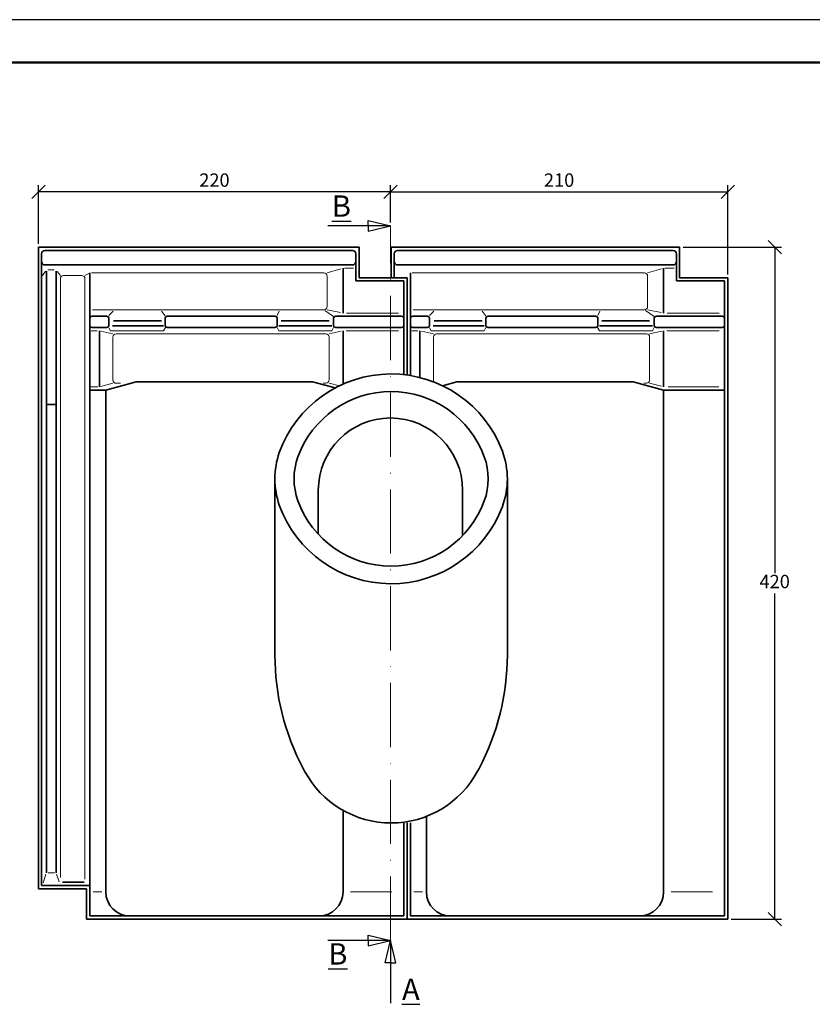
# Model space of a CAD drawing. Units: millimetres. Extents: x -4 to 416, y 27 to 324.
# Drawn here: x 74 to 223, y 140 to 324 of the extents above; entities that cross this region are included whole.
import ezdxf

# ---------------------------------------------------------------- set-up
doc = ezdxf.new("R2010")
doc.units = ezdxf.units.MM
doc.linetypes.add('ACAD_ISO10W100', pattern=[18, 12, -3, 0, -3])
doc.styles.get("Standard").update_dxf_attribs({"font": 'TIMES.TTF'})
doc.dimstyles.new('ISO-25', dxfattribs={"dimtxt": 2.5, "dimasz": 2.5, "dimexe": 1.25, "dimexo": 0.625, "dimtad": 1, "dimtih": 1, "dimtoh": 1, "dimdec": 1, "dimlfac": 3.3333, "dimtxsty": 'Standard', "dimblk": 'OBLIQUE', "dimcen": 2.5, "dimclrd": 5, "dimclre": 5, "dimclrt": 5, "dimadec": 0, "dimazin": 0, "dimtfac": 1, "dimtdec": 1, "dimtmove": 0, "dimatfit": 3, "dimfxl": 0, "dimarcsym": 0})

# ---------------------------------------------------------------- blocks, each defined once
blk = doc.blocks.new('_Oblique')
at = {"color": 0, "linetype": 'ByBlock', "lineweight": -2}
blk.add_line((-0.5, -0.5), (0.5, 0.5), dxfattribs=at)
blk = doc.blocks.new('*D31')
at = {"color": 5, "lineweight": -2}
for p, q in [((198.45, 281.8), (216.86, 281.8)), ((215.61, 281.8), (215.61, 220.84)), ((215.61, 156.1), (215.61, 217.05)), ((207.45, 156.1), (216.86, 156.1))]:
    blk.add_line(p, q, dxfattribs=at)
at = {"layer": 'Defpoints', "color": 0}
for p in [(197.82, 281.8), (206.82, 156.1), (215.61, 156.1)]:
    blk.add_point(p, dxfattribs=at)
at = {"color": 5, "lineweight": -2, "xscale": 2.5, "yscale": 2.5, "zscale": 2.5}
for p, rotation in [((215.61, 281.8), 90), ((215.61, 156.1), 270)]:
    blk.add_blockref('_Oblique', p, dxfattribs=dict(at, rotation=rotation))
at = {"color": 5, "lineweight": 13, "insert": (215.61, 218.95), "char_height": 2.5, "attachment_point": 5}
blk.add_mtext('420', dxfattribs=at)
blk = doc.blocks.new('*D32')
at = {"color": 5, "lineweight": -2}
for p, q in [((77.82, 282.42), (77.82, 293.4)), ((143.7, 286.42), (143.7, 293.4)), ((143.7, 292.15), (77.82, 292.15))]:
    blk.add_line(p, q, dxfattribs=at)
at = {"layer": 'Defpoints', "color": 0}
for p in [(77.82, 292.15), (143.7, 285.8), (77.82, 281.8)]:
    blk.add_point(p, dxfattribs=at)
at = {"color": 5, "lineweight": -2, "xscale": 2.5, "yscale": 2.5, "zscale": 2.5, "rotation": 180}
blk.add_blockref('_Oblique', (77.82, 292.15), dxfattribs=at)
at = {"color": 5, "lineweight": -2, "xscale": 2.5, "yscale": 2.5, "zscale": 2.5}
blk.add_blockref('_Oblique', (143.7, 292.15), dxfattribs=at)
at = {"color": 5, "lineweight": 13, "insert": (110.76, 294.05), "char_height": 2.5, "attachment_point": 5}
blk.add_mtext('220', dxfattribs=at)
blk = doc.blocks.new('*D33')
at = {"color": 5, "lineweight": -2}
for p, q in [((143.7, 286.42), (143.7, 293.4)), ((206.82, 276.72), (206.82, 293.4)), ((143.7, 292.15), (206.82, 292.15))]:
    blk.add_line(p, q, dxfattribs=at)
at = {"layer": 'Defpoints', "color": 0}
for p in [(206.82, 292.15), (143.7, 285.8), (206.82, 276.1)]:
    blk.add_point(p, dxfattribs=at)
at = {"color": 5, "lineweight": -2, "xscale": 2.5, "yscale": 2.5, "zscale": 2.5, "rotation": 180}
blk.add_blockref('_Oblique', (143.7, 292.15), dxfattribs=at)
at = {"color": 5, "lineweight": -2, "xscale": 2.5, "yscale": 2.5, "zscale": 2.5}
blk.add_blockref('_Oblique', (206.82, 292.15), dxfattribs=at)
at = {"color": 5, "lineweight": 13, "insert": (175.26, 294.05), "char_height": 2.5, "attachment_point": 5}
blk.add_mtext('210', dxfattribs=at)

msp = doc.modelspace()

# ---------------------------------------------------------------- linework, layer by layer
at = {"color": 6}
msp.add_line((416.329, 324.378), (-3.671, 324.378), dxfattribs=at)
at = {"color": 0, "lineweight": 50}
msp.add_line((408.329, 316.378), (4.329, 316.378), dxfattribs=at)
for p, q in [((143.701, 285.798), (131.998, 285.798)), ((139.553, 286.798), (143.701, 285.798)), ((139.553, 285.798), (139.553, 286.798)), ((139.553, 284.798), (143.701, 285.798)), ((139.553, 285.798), (139.553, 284.798)), ((139.553, 152.098), (139.553, 153.098)), ((139.553, 153.098), (143.701, 152.098)), ((143.701, 152.098), (131.998, 152.098)), ((139.553, 152.098), (139.553, 151.098)), ((139.553, 151.098), (143.701, 152.098)), ((142.701, 147.951), (143.701, 152.098)), ((144.701, 147.951), (143.701, 152.098)), ((143.701, 152.098), (143.701, 140.395)), ((143.701, 147.951), (142.701, 147.951)), ((143.701, 147.951), (144.701, 147.951))]:
    msp.add_line(p, q)
at = {"color": 1, "linetype": 'ACAD_ISO10W100', "lineweight": 13}
msp.add_line((143.701, 152.098), (143.701, 285.798), dxfattribs=at)
at = {"color": 0, "lineweight": 35}
for p, q in [((77.824, 281.798), (77.824, 161.798)), ((137.824, 281.798), (77.824, 281.798)), ((78.424, 280.598), (78.424, 162.398)), ((136.624, 281.198), (79.024, 281.198)), ((137.224, 280.598), (137.224, 275.498)), ((137.824, 281.798), (137.824, 276.098)), ((197.824, 281.798), (143.824, 281.798)), ((143.824, 281.798), (143.824, 276.098)), ((144.424, 280.598), (144.424, 276.098)), ((196.624, 281.198), (145.024, 281.198)), ((197.224, 280.598), (197.224, 275.498)), ((197.824, 281.798), (197.824, 276.098)), ((136.624, 278.498), (79.024, 278.498)), ((196.624, 278.498), (145.024, 278.498)), ((79.324, 164.798), (79.324, 277.322)), ((81.124, 164.798), (81.124, 277.322)), ((87.424, 268.898), (87.424, 276.998)), ((134.824, 269.498), (134.824, 277.898)), ((147.424, 268.898), (147.424, 276.998)), ((194.824, 269.498), (194.824, 277.898)), ((137.224, 275.498), (146.224, 275.498)), ((137.824, 276.098), (146.824, 276.098)), ((146.224, 257.969), (146.224, 275.498)), ((146.824, 257.896), (146.824, 276.098)), ((197.224, 275.498), (206.224, 275.498)), ((197.824, 276.098), (206.824, 276.098)), ((206.224, 156.698), (206.224, 275.498)), ((206.824, 156.098), (206.824, 276.098)), ((87.424, 266.798), (87.424, 268.898)), ((90.574, 268.898), (87.874, 268.898)), ((91.024, 267.248), (91.024, 268.448)), ((91.893, 268.013), (100.854, 268.013)), ((101.524, 267.248), (101.524, 268.448)), ((122.074, 268.898), (101.974, 268.898)), ((122.524, 267.248), (122.524, 268.448)), ((132.207, 268.041), (123.232, 268.041)), ((133.024, 267.248), (133.024, 268.448)), ((145.774, 268.898), (133.474, 268.898)), ((147.424, 266.798), (147.424, 268.898)), ((150.574, 268.898), (147.874, 268.898)), ((151.024, 267.248), (151.024, 268.448)), ((151.893, 268.013), (160.854, 268.013)), ((161.524, 267.248), (161.524, 268.448)), ((182.074, 268.898), (161.974, 268.898)), ((182.524, 267.248), (182.524, 268.448)), ((192.207, 268.041), (183.232, 268.041)), ((193.024, 267.248), (193.024, 268.448)), ((205.774, 268.898), (193.474, 268.898)), ((87.424, 162.398), (87.424, 266.798)), ((90.574, 266.798), (87.874, 266.798)), ((89.224, 266.198), (89.224, 255.698)), ((122.074, 266.798), (101.974, 266.798)), ((145.774, 266.798), (133.474, 266.798)), ((134.824, 256.196), (134.824, 266.198)), ((147.424, 257.806), (147.424, 266.798)), ((150.574, 266.798), (147.874, 266.798)), ((149.224, 266.198), (149.224, 257.434)), ((182.074, 266.798), (161.974, 266.798)), ((205.774, 266.798), (193.474, 266.798)), ((194.824, 255.698), (194.824, 266.198)), ((90.423, 236.886), (90.423, 242.238)), ((194.824, 236.886), (194.824, 242.238)), ((122.074, 238.481), (122.074, 205.494)), ((165.574, 238.481), (165.574, 205.494)), ((130.201, 236.364), (130.201, 228.116)), ((157.201, 236.364), (157.201, 227.856)), ((127.372, 184.31), (127.641, 183.806)), ((160.276, 184.31), (160.007, 183.806)), ((134.824, 161.198), (134.824, 176.458)), ((150.424, 161.198), (150.424, 175.327)), ((146.224, 156.698), (146.224, 174.098)), ((146.824, 156.098), (146.824, 174.098)), ((147.424, 162.398), (147.424, 174.098))]:
    msp.add_line(p, q, dxfattribs=at)
at = {"color": 1, "lineweight": 13}
for p, q in [((79.119, 277.314), (78.555, 276.531)), ((80.79, 277.598), (79.576, 277.598)), ((81.34, 277.298), (81.919, 276.494)), ((82.519, 276.494), (85.924, 276.494)), ((86.524, 276.494), (87.225, 276.887)), ((131.224, 276.998), (87.765, 276.998)), ((134.406, 277.773), (131.824, 276.998)), ((131.824, 270.698), (131.824, 276.398)), ((135.071, 277.898), (136.771, 277.898)), ((191.224, 276.998), (147.765, 276.998)), ((194.406, 277.773), (191.824, 276.998)), ((191.824, 270.698), (191.824, 276.398)), ((195.071, 277.898), (196.771, 277.898)), ((81.919, 163.903), (81.919, 275.894)), ((86.524, 163.604), (86.524, 275.894)), ((87.949, 270.098), (131.224, 270.098)), ((91.006, 269.015), (91.806, 269.835)), ((101.545, 268.949), (100.866, 269.858)), ((122.506, 269.015), (122.903, 269.876)), ((133.041, 268.882), (131.416, 269.947)), ((134.333, 269.596), (131.824, 270.098)), ((145.19, 269.498), (135.479, 269.498)), ((147.949, 270.098), (191.224, 270.098)), ((151.006, 269.015), (151.806, 269.835)), ((161.545, 268.949), (160.866, 269.858)), ((182.506, 269.015), (182.903, 269.876)), ((193.041, 268.882), (191.416, 269.947)), ((194.333, 269.596), (191.824, 270.098)), ((205.19, 269.498), (195.479, 269.498)), ((87.708, 266.198), (88.8, 266.198)), ((89.501, 266.132), (91.743, 265.598)), ((91.006, 266.727), (91.304, 266.198)), ((91.304, 266.198), (101.243, 266.198)), ((131.606, 265.598), (92.343, 265.598)), ((101.576, 266.79), (101.243, 266.198)), ((122.469, 266.793), (122.804, 266.198)), ((132.743, 266.198), (122.804, 266.198)), ((134.48, 266.119), (132.206, 265.598)), ((133.069, 266.776), (132.743, 266.198)), ((145.22, 266.198), (135.432, 266.198)), ((147.708, 266.198), (148.8, 266.198)), ((149.501, 266.132), (151.743, 265.598)), ((151.006, 266.727), (151.304, 266.198)), ((151.304, 266.198), (161.243, 266.198)), ((191.606, 265.598), (152.343, 265.598)), ((161.576, 266.79), (161.243, 266.198)), ((182.469, 266.793), (182.804, 266.198)), ((192.743, 266.198), (182.804, 266.198)), ((194.48, 266.119), (192.206, 265.598)), ((193.069, 266.776), (192.743, 266.198)), ((205.22, 266.198), (195.432, 266.198)), ((91.743, 256.961), (91.743, 264.998)), ((132.206, 256.987), (132.206, 264.998)), ((151.743, 256.961), (151.743, 264.998)), ((192.206, 256.987), (192.206, 264.998)), ((89.496, 255.77), (91.743, 256.361)), ((92.343, 256.361), (93.183, 256.361)), ((131.606, 256.387), (131.129, 256.387)), ((134.138, 255.879), (132.206, 256.387)), ((191.606, 256.387), (191.129, 256.387)), ((194.415, 255.806), (192.206, 256.387)), ((87.649, 255.698), (88.959, 255.698)), ((195.649, 255.698), (205.163, 255.698)), ((79.219, 164.494), (78.678, 162.913)), ((79.645, 164.798), (80.802, 164.798)), ((81.228, 164.494), (81.711, 163.085)), ((89.696, 161.198), (88.068, 161.198)), ((136.234, 161.198), (143.956, 161.198)), ((149.696, 161.198), (148.068, 161.198)), ((196.234, 161.198), (203.956, 161.198))]:
    msp.add_line(p, q, dxfattribs=at)
at = {"lineweight": 35}
for p, q in [((91.674, 267.098), (101.243, 267.098)), ((132.743, 267.098), (122.804, 267.098)), ((151.674, 267.098), (161.243, 267.098)), ((192.743, 267.098), (182.804, 267.098)), ((134.824, 256.196), (134.824, 258.098)), ((90.424, 255.098), (96.124, 256.598)), ((96.124, 256.598), (129.124, 256.598)), ((133.361, 255.483), (129.124, 256.598)), ((153.468, 255.899), (156.124, 256.598)), ((156.124, 256.598), (189.124, 256.598)), ((194.824, 255.098), (189.124, 256.598)), ((87.424, 255.098), (90.424, 255.098)), ((90.423, 242.238), (90.424, 255.098)), ((194.824, 242.238), (194.824, 255.098)), ((194.824, 255.098), (206.224, 255.098)), ((81.124, 252.406), (79.324, 252.406)), ((90.423, 236.886), (90.423, 207.087)), ((194.824, 236.886), (194.824, 207.087)), ((90.424, 161.198), (90.423, 207.086)), ((194.824, 161.198), (194.824, 207.086)), ((87.424, 162.398), (78.424, 162.398)), ((82.35, 162.998), (86.352, 162.998)), ((87.424, 156.698), (87.424, 162.398)), ((147.424, 156.698), (147.424, 162.398)), ((86.824, 161.798), (77.824, 161.798)), ((86.824, 156.098), (86.824, 161.798)), ((146.824, 156.098), (146.824, 161.798)), ((87.424, 156.698), (146.224, 156.698)), ((147.424, 156.698), (206.224, 156.698)), ((86.824, 156.098), (146.824, 156.098)), ((146.824, 156.098), (206.824, 156.098))]:
    msp.add_line(p, q, dxfattribs=at)
at = {"color": 0, "lineweight": 35}
for centre, radius, start, end in [((79.024, 280.598), 0.6, 90, 180), ((136.624, 280.598), 0.6, 0, 90), ((145.024, 280.598), 0.6, 90, 180), ((196.624, 280.598), 0.6, 0, 90), ((79.024, 279.098), 0.6, 180, 270), ((136.624, 279.098), 0.6, 270, 0), ((145.024, 279.098), 0.6, 180, 270), ((196.624, 279.098), 0.6, 270, 0), ((87.874, 268.448), 0.45, 90, 180), ((87.874, 267.248), 0.45, 180, 270), ((90.574, 268.448), 0.45, 0, 90), ((90.574, 267.248), 0.45, 270, 0), ((101.974, 268.448), 0.45, 90, 180), ((101.974, 267.248), 0.45, 180, 270), ((122.074, 268.448), 0.45, 0, 90), ((122.074, 267.248), 0.45, 270, 0), ((133.474, 268.448), 0.45, 90, 180), ((133.474, 267.248), 0.45, 180, 270), ((145.774, 268.448), 0.45, 0, 90), ((145.774, 267.248), 0.45, 270, 0), ((147.874, 268.448), 0.45, 90, 180), ((147.874, 267.248), 0.45, 180, 270), ((150.574, 268.448), 0.45, 0, 90), ((150.574, 267.248), 0.45, 270, 0), ((161.974, 268.448), 0.45, 90, 180), ((161.974, 267.248), 0.45, 180, 270), ((182.074, 268.448), 0.45, 0, 90), ((182.074, 267.248), 0.45, 270, 0), ((193.474, 268.448), 0.45, 90, 180), ((193.474, 267.248), 0.45, 180, 270), ((205.774, 268.448), 0.45, 0, 90), ((205.774, 267.248), 0.45, 270, 0), ((143.825, 235.86), 22.239, 20.44219, 160.19628), ((143.824, 236.232), 18.566, 20.03033, 159.96967), ((143.701, 236.364), 13.5, 0, 180), ((137.074, 238.481), 15, 160.87976, 199.12024), ((150.574, 238.481), 15, 339.93633, 20.06367), ((137.655, 238.481), 12, 159.96967, 200.03033), ((149.992, 238.481), 12, 339.96967, 20.03033), ((143.824, 240.73), 18.566, 200.03033, 339.96967), ((143.825, 241.102), 22.239, 199.80372, 339.55781), ((167.074, 205.494), 45, 180, 208.08294), ((120.574, 205.494), 45, 331.91706, 0), ((143.824, 192.441), 18.343, 208.08294, 331.91706)]:
    msp.add_arc(centre, radius, start, end, dxfattribs=at)
at = {"color": 1, "lineweight": 13}
for centre, start, end in [((82.519, 275.894), 90, 180), ((85.924, 275.894), 0, 90), ((131.224, 276.398), 0, 90), ((191.224, 276.398), 0, 90), ((131.224, 270.698), 270, 0), ((191.224, 270.698), 270, 0), ((92.343, 264.998), 90, 180), ((131.606, 264.998), 0, 90), ((152.343, 264.998), 90, 180), ((191.606, 264.998), 0, 90), ((92.343, 256.961), 180, 270), ((131.606, 256.987), 270, 0), ((152.343, 256.961), 180, 217.80964), ((191.606, 256.987), 270, 0)]:
    msp.add_arc(centre, 0.6, start, end, dxfattribs=at)
at = {"lineweight": 35}
for centre, start, end in [((94.924, 161.198), 180, 270), ((130.324, 161.198), 270, 0), ((154.924, 161.198), 180, 270), ((190.324, 161.198), 270, 0)]:
    msp.add_arc(centre, 4.5, start, end, dxfattribs=at)

# ---------------------------------------------------------------- texts
at = {"char_height": 4, "attachment_point": 1}
for s, insert, width in [('{\\LB}', (132.731, 291.511), 5.60336), ('{\\LB}', (132.058, 151.6), 5.60336), ('{\\LA}', (145.859, 144.977), 9.07779)]:
    msp.add_mtext(s, dxfattribs=dict(at, insert=insert, width=width))

# ---------------------------------------------------------------- dimensions: what is measured, and where the dimension line sits
at = {"lineweight": 13}
for base, p2, text, picture, middle in [((77.824, 292.15), (77.824, 281.798), '220', '*D32', (110.762, 294.047)), ((206.824, 292.15), (206.824, 276.098), '210', '*D33', (175.262, 294.047))]:
    dim = msp.add_linear_dim(base=base, p1=(143.701, 285.798), p2=p2, text=text, dimstyle='ISO-25', dxfattribs=at)
    dim.commit()
    dim.dimension.update_dxf_attribs({"geometry": picture, "text_midpoint": middle})
dim = msp.add_linear_dim(base=(215.611, 156.098), p1=(197.824, 281.798), p2=(206.824, 156.098), angle=90, text='420', dimstyle='ISO-25', dxfattribs=at)
dim.commit()
dim.dimension.update_dxf_attribs({"geometry": '*D31', "text_midpoint": (215.611, 218.948)})

doc.saveas('drawing.dxf')
